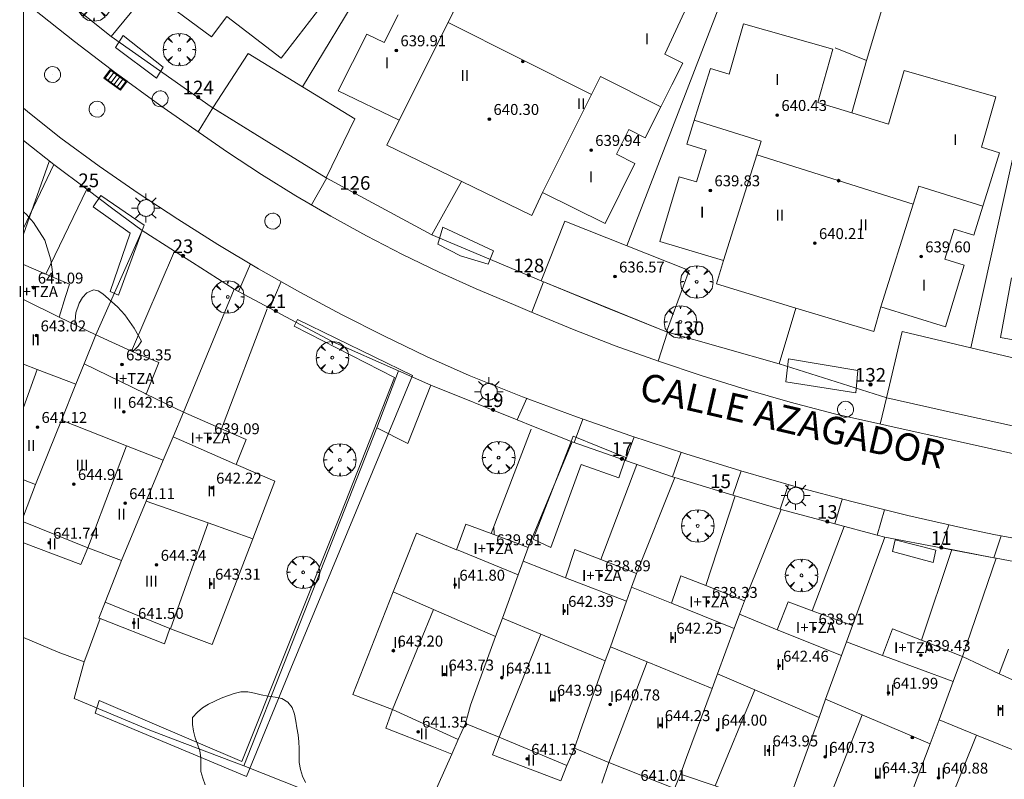
# Model space of a CAD drawing. Units: millimetres. Extents: x 419999 to 421003, y 4487497 to 4488002.
# Drawn here: x 420000 to 420072, y 4487683 to 4487738 of the extents above; entities that cross this region are included whole.
import ezdxf

# ---------------------------------------------------------------- set-up
doc = ezdxf.new("R2010")
doc.units = ezdxf.units.MM
doc.header["$MEASUREMENT"] = 0
doc.linetypes.add('VADO', pattern=[9.01, 2.71, -0.9, 0.9, -0.9, 0.9, -0.9, 0.9, -0.9])
doc.layers.get('0').update_dxf_attribs({"lineweight": 9})
for name, color, linetype, lineweight in [('1', 7, 'Continuous', 9), ('f012003p_num_plantas', 252, 'Continuous', 9), ('f022001p_portal', 7, 'Continuous', 9), ('f022001p_portal_texto', 7, 'Continuous', 9), ('f030042l_viaurbana_texto', 7, 'Continuous', 9), ('f050002l_curvanivel_mae', 213, 'Continuous', 9), ('f050009p_puntocotaconstruccionelevada', 211, 'Continuous', 9), ('f060140s_arboladourbano', 92, 'Continuous', 9), ('f061013p_arbol', 91, 'Continuous', 9), ('f070045l_muro_mur', 30, 'MURO2', 9), ('f070045l_muro_tap', 11, 'MURO2', 9), ('f070045l_puerta', 11, 'Continuous', 9), ('f070047l_seto', 91, 'Continuous', 9), ('f070056l_edificacion_els', 22, 'Continuous', 9), ('f070056l_edificacion_med', 221, 'Continuous', 9), ('f070056s_edificacion_edi', 240, 'Continuous', 9), ('f070057s_edificacionligera', 11, 'Continuous', 9), ('f070058l_elementoconstruido_bordillo', 30, 'Continuous', 9), ('f071045l_vado', 30, 'VADO', 9), ('f081051p_bolardo', 7, 'Continuous', 9), ('f081055p_farola', 7, 'Continuous', 9), ('f081058p_imbornal', 7, 'Continuous', 9), ('f081065p_registro_circular', 7, 'Continuous', 9), ('HOJAS', 7, 'Continuous', 9)]:
    doc.layers.add(name, color=color, linetype=linetype, lineweight=lineweight)
doc.styles.add('ROMANS', font='romans.shx')
doc.styles.get("Standard").update_dxf_attribs({"font": 'arial.ttf'})
doc.styles.add('Style-s7210005_h', font='txt')
doc.linetypes.add('MURO2', pattern='A,3.1e-05,[1,muro2.shx,S=1,R=0,X=0,Y=0],-3.058844', length=3.058875)

# ---------------------------------------------------------------- blocks, each defined once
blk = doc.blocks.new('TVK2807N_ACAD_1_FMEBLOCK1')
at = {"layer": 'HOJAS'}
blk.add_lwpolyline([(-500, 250), (500, 250), (500, -250), (-500, -250)], close=True, dxfattribs=at)
blk = doc.blocks.new('punto_cota_construccion_elevada')
at = {"layer": 'f050009p_puntocotaconstruccionelevada'}
h = blk.add_hatch(color=256, dxfattribs=at)
h.dxf.hatch_style = 1
edge = h.paths.add_edge_path()
edge.add_arc((0, 0), 0.1, 0, 360)
blk.add_circle((0, 0), 0.1, dxfattribs=at)
blk = doc.blocks.new('arbol')
at = {"color": 0, "linetype": 'Continuous', "lineweight": 0, "flags": 128}
for points in [[(0.96, 0.012), (1.2, 0.036), (1.128, 0.468), (0.888, 0.804), (0.528, 0.528), (0.816, 0.876), (0.48, 1.104), (0.048, 1.176), (0.012, 0.96), (-0.048, 1.176), (-0.48, 1.104), (-0.816, 0.876), (-0.504, 0.528), (-0.864, 0.804), (-1.104, 0.468), (-1.188, 0.036), (-0.936, 0.012)], [(-0.936, 0.012), (-1.188, -0.048), (-1.104, -0.48), (-0.864, -0.804), (-0.504, -0.504), (-0.816, -0.876), (-0.48, -1.116)], [(-0.48, -1.116), (-0.048, -1.188), (0.012, -0.936), (0.048, -1.188), (0.48, -1.116), (0.816, -0.876), (0.528, -0.504), (0.888, -0.804), (1.128, -0.48), (1.2, -0.048), (0.96, 0.012)]]:
    blk.add_lwpolyline(points, dxfattribs=at)
at = {"color": 0, "linetype": 'Continuous', "lineweight": 0, "extrusion": (0, 0, -1)}
for start, end in [(180.0229, 7.59464), (7.22334, 180.0229)]:
    blk.add_arc((0, 0), 0.104, start, end, dxfattribs=at)
blk = doc.blocks.new('farola')
at = {"layer": '1'}
for points in [[(-0.75, 0.75, 0), (-0.42, 0.42, 0)], [(0, 1.05, 0), (0, 0.6, 0)], [(0.75, 0.75, 0), (0.43, 0.43, 0)], [(-1.05, 0, 0), (-0.59, 0, 0)], [(0.01, 0.61, 0), (0.09, 0.6, 0), (0.16, 0.58, 0), (0.24, 0.57, 0), (0.3, 0.52, 0), (0.37, 0.49, 0), (0.43, 0.43, 0), (0.48, 0.39, 0), (0.52, 0.31, 0), (0.57, 0.25, 0), (0.6, 0.18, 0), (0.61, 0.1, 0), (0.61, 0.03, 0), (0.61, -0.03, 0), (0.61, -0.11, 0), (0.6, -0.18, 0), (0.57, -0.26, 0), (0.52, -0.32, 0), (0.48, -0.39, 0), (0.43, -0.44, 0), (0.37, -0.5, 0), (0.3, -0.53, 0), (0.24, -0.57, 0), (0.16, -0.59, 0), (0.09, -0.6, 0), (0, -0.62, 0), (-0.06, -0.6, 0), (-0.14, -0.59, 0), (-0.21, -0.57, 0), (-0.27, -0.53, 0), (-0.35, -0.5, 0), (-0.41, -0.44, 0), (-0.45, -0.39, 0), (-0.5, -0.32, 0), (-0.54, -0.26, 0), (-0.57, -0.18, 0), (-0.59, -0.11, 0), (-0.59, -0.03, 0), (-0.59, 0.03, 0), (-0.59, 0.1, 0), (-0.57, 0.18, 0), (-0.54, 0.25, 0), (-0.5, 0.31, 0), (-0.45, 0.39, 0), (-0.41, 0.43, 0), (-0.35, 0.49, 0), (-0.27, 0.52, 0), (-0.21, 0.57, 0), (-0.14, 0.58, 0), (-0.06, 0.6, 0), (0.01, 0.61, 0)], [(1.05, 0, 0), (0.61, 0, 0)], [(-0.75, -0.74, 0), (-0.42, -0.41, 0)], [(0, -1.05, 0), (0, -0.62, 0)], [(0.75, -0.75, 0), (0.43, -0.44, 0)]]:
    blk.add_polyline3d(points, dxfattribs=at)
blk = doc.blocks.new('B129')
at = {"layer": 'f081065p_registro_circular'}
for points in [[(0, 0.591, 0), (0.102, 0.575, 0), (0.22, 0.543, 0), (0.331, 0.48, 0), (0.496, 0.307, 0), (0.575, 0.094, 0), (0.567, -0.134, 0), (0.528, -0.236, 0), (0.472, -0.346, 0), (0.291, -0.496, 0), (0.189, -0.559, 0), (0.071, -0.583, 0), (-0.142, -0.567, 0), (-0.26, -0.52, 0), (-0.354, -0.465, 0), (-0.512, -0.283, 0), (-0.559, -0.181, 0), (-0.583, -0.063, 0), (-0.583, 0.047, 0), (-0.559, 0.165, 0), (-0.52, 0.268, 0), (-0.449, 0.362, 0), (-0.276, 0.52, 0), (-0.157, 0.567, 0), (0, 0.591, 0)], [(0, 0.008, 0), (0, 0, 0), (0, 0.008, 0)]]:
    blk.add_polyline3d(points, dxfattribs=at)
blk = doc.blocks.new('imbornal_izq')
at = {"layer": 'f081051p_bolardo'}
h = blk.add_hatch(color=256, dxfattribs=at)
h.dxf.hatch_style = 1
h.paths.add_polyline_path([(0, 0), (0, -0.821), (1.499, -0.821), (1.499, 0)])
h.paths.add_polyline_path([(1.434, -0.065), (1.434, -0.756), (0.065, -0.756), (0.065, -0.065)], flags=16)
for p, q in [((0, 0), (1.499, 0)), ((0, -0.821), (0, 0)), ((1.499, 0), (1.499, -0.821)), ((1.499, -0.821), (0, -0.821))]:
    blk.add_line(p, q, dxfattribs=at)
blk.add_lwpolyline([(0.065, -0.065), (1.434, -0.065), (1.434, -0.756), (0.065, -0.756)], close=True, dxfattribs=at)
for points in [[(0.339, -0.065), (0.339, -0.756)], [(0.612, -0.065), (0.612, -0.756)], [(0.886, -0.065), (0.886, -0.756)], [(1.16, -0.065), (1.16, -0.756)]]:
    blk.add_lwpolyline(points, dxfattribs=at)
for p in [(0.339, -0.065), (0.612, -0.065), (0.886, -0.065), (1.16, -0.065)]:
    blk.add_point(p, dxfattribs=at)
blk = doc.blocks.new('portal_catastro')
at = {"layer": 'f022001p_portal'}
h = blk.add_hatch(color=256, dxfattribs=at)
h.dxf.hatch_style = 1
edge = h.paths.add_edge_path()
edge.add_arc((0, 0), 0.125, 0, 360)
blk.add_circle((0, 0), 0.125, dxfattribs=at)

msp = doc.modelspace()

# ---------------------------------------------------------------- linework, layer by layer
at = {"layer": 'f050002l_curvanivel_mae'}
for points in [[(420002.144, 4487719.387, 635), (420002.137, 4487719.744, 635), (420002.016, 4487720.644, 635), (420001.561, 4487722.076, 635), (420000.743, 4487723.384, 635), (420000.223, 4487723.955, 635), (420000, 4487724.143, 635)], [(420007.972, 4487713.934, 635), (420008.391, 4487714.334, 635), (420008.614, 4487714.699, 635), (420008.099, 4487715.658, 635), (420007.405, 4487716.643, 635), (420006.881, 4487717.212, 635), (420005.801, 4487718.153, 635), (420005.45, 4487718.379, 635), (420005.12, 4487718.446, 635), (420004.643, 4487718.234, 635), (420004.327, 4487717.902, 635), (420004.075, 4487717.486, 635), (420003.822, 4487716.773, 635), (420003.751, 4487715.916, 635)]]:
    msp.add_polyline3d(points, dxfattribs=at)
at = {"layer": 'f060140s_arboladourbano'}
msp.add_polyline3d([(420020.611, 4487682.481, -1.17), (420020.385, 4487682.94, -1.17), (420020.229, 4487683.421, -1.17), (420020.146, 4487683.92, -1.17), (420020.135, 4487684.43, -1.17), (420020.133, 4487684.942, -1.17), (420020.121, 4487685.452, -1.17), (420020.07, 4487685.955, -1.17), (420019.976, 4487686.456, -1.17), (420019.896, 4487686.958, -1.17), (420019.788, 4487687.455, -1.17), (420019.631, 4487687.939, -1.17), (420019.313, 4487688.33, -1.17), (420018.884, 4487688.605, -1.17), (420018.387, 4487688.709, -1.17), (420017.878, 4487688.786, -1.17), (420017.375, 4487688.877, -1.17), (420016.878, 4487688.998, -1.17), (420016.385, 4487689.104, -1.17), (420015.875, 4487689.102, -1.17), (420015.383, 4487688.974, -1.17), (420014.909, 4487688.808, -1.17), (420014.435, 4487688.626, -1.17), (420013.978, 4487688.402, -1.17), (420013.524, 4487688.187, -1.17), (420013.081, 4487687.934, -1.17), (420012.708, 4487687.595, -1.17), (420012.36, 4487687.219, -1.17), (420012.358, 4487686.718, -1.17), (420012.419, 4487686.222, -1.17), (420012.555, 4487685.738, -1.17), (420012.713, 4487685.262, -1.17), (420012.882, 4487684.78, -1.17), (420012.959, 4487684.276, -1.17), (420012.96, 4487683.776, -1.17), (420012.96, 4487683.272, -1.17), (420013.115, 4487682.79, -1.17), (420013.272, 4487682.31, -1.17)], dxfattribs=at)
at = {"layer": 'f070045l_muro_mur'}
for p, q in [((420006.407, 4487736.959, 634.514), (420000, 4487742.157, 634.77)), ((420006.407, 4487736.959, 634.514), (420009.177, 4487740.329, 634.936)), ((420000, 4487729.363, 634.514), (420002.226, 4487727.609, 634.514)), ((420002.226, 4487727.609, 634.514), (420000, 4487722.973, 635.015)), ((420029.836, 4487722.479, 634.478), (420032.006, 4487726.369, 634.478)), ((420004.626, 4487725.809, 635.254), (420001.637, 4487719.599, 635.254)), ((420006.537, 4487724.386, 634.956), (420008.666, 4487722.799, 634.624)), ((420011.026, 4487721.289, 634.624), (420007.887, 4487713.969, 635.113)), ((420012.344, 4487720.448, 634.624), (420015.396, 4487718.499, 634.624)), ((420015.396, 4487718.499, 634.624), (420011.696, 4487709.519, 635.113)), ((420015.396, 4487718.499, 634.624), (420015.706, 4487718.333, 634.631)), ((420017.806, 4487717.079, 634.428), (420014.456, 4487708.309, 635.113)), ((420055.186, 4487713.058, 634.369), (420056.416, 4487717.118, 634.615)), ((420019.171, 4487716.482, 634.713), (420022.546, 4487714.679, 634.792)), ((420022.546, 4487714.679, 634.792), (420027.386, 4487712.549, 634.531)), ((420034.156, 4487700.649, 634.859), (420037.086, 4487708.289, 634.127)), ((420042.166, 4487698.749, 635.011), (420044.808, 4487705.706, 635.011)), ((420044.776, 4487697.739, 635.011), (420047.566, 4487704.748, 634.616)), ((420049.846, 4487696.849, 634.879), (420051.99, 4487703.416, 634.616)), ((420052.666, 4487695.749, 634.879), (420055.336, 4487702.408, 634.616)), ((420057.596, 4487695.019, 634.745), (420059.948, 4487701.176, 634.226)), ((420060.536, 4487693.949, 634.745), (420062.896, 4487700.388, 634.226)), ((420065.596, 4487692.859, 634.745), (420067.795, 4487699.48, 634.118)), ((420068.586, 4487691.669, 634.866), (420071.046, 4487698.848, 634.118)), ((420071.046, 4487698.848, 634.118), (420074.893, 4487698.126, 634.204)), ((420031.287, 4487684.549, 634.751), (420028.673, 4487678.69, 634.785))]:
    msp.add_line(p, q, dxfattribs=at)
for points in [[(420020.377, 4487733.279, 634.849), (420034.177, 4487756.099, 635.152), (420034.807, 4487757.139, 636.534)], [(420044.06, 4487721.677, 635.746), (420053.416, 4487745.929, 634.683), (420053.986, 4487747.409, 636.116)], [(420060.486, 4487731.379, 634.667), (420061.576, 4487735.218, 634.667), (420064.066, 4487743.589, 635.781), (420064.326, 4487744.448, 635.781), (420074.506, 4487741.538, 636.367), (420075.336, 4487741.978, 636.367)], [(420029.836, 4487722.479, 634.478), (420022.116, 4487726.649, 634.428), (420017.916, 4487729.219, 634.849), (420013.706, 4487731.819, 634.706), (420006.407, 4487736.959, 634.514)], [(420008.666, 4487722.799, 634.624), (420008.666, 4487722.799, 634.624), (420005.296, 4487715.169, 635.198)], [(420055.186, 4487713.058, 634.369), (420046.956, 4487715.379, 634.127), (420042.356, 4487717.248, 634.601), (420037.816, 4487719.109, 634.601), (420029.836, 4487722.479, 634.478)], [(420027.386, 4487712.549, 634.531), (420025.816, 4487708.379, 634.792), (420016.096, 4487683.699, 634.785)], [(420036.054, 4487708.96, 634.368), (420029.746, 4487711.489, 634.531), (420027.386, 4487712.549, 634.531)], [(420055.186, 4487713.058, 634.369), (420063.056, 4487710.568, 634.845), (420068.136, 4487709.428, 634.818), (420072.896, 4487708.368, 634.818), (420081.206, 4487707.028, 634.69)], [(420036.856, 4487699.629, 634.859), (420040.076, 4487707.349, 634.127), (420040.076, 4487707.349, 634.127)], [(420040.076, 4487707.349, 634.127), (420043.973, 4487705.996, 634.381), (420043.973, 4487705.996, 634.381), (420047.406, 4487704.804, 634.606), (420047.406, 4487704.804, 634.606), (420047.566, 4487704.748, 634.616)], [(420047.566, 4487704.748, 634.616), (420051.819, 4487703.467, 634.616), (420055.254, 4487702.433, 634.616), (420055.336, 4487702.408, 634.616)], [(420055.336, 4487702.408, 634.616), (420059.257, 4487701.361, 634.414), (420059.257, 4487701.361, 634.414), (420062.35, 4487700.534, 634.254), (420062.35, 4487700.534, 634.254), (420062.896, 4487700.388, 634.226)], [(420062.896, 4487700.388, 634.226), (420067.025, 4487699.608, 634.171), (420070.873, 4487698.881, 634.12), (420070.873, 4487698.881, 634.12), (420071.046, 4487698.848, 634.118)], [(420005.606, 4487694.439, 634.732), (420004.636, 4487691.799, 634.732), (420004.446, 4487691.279, 634.732)], [(420000, 4487693.052, 634.732), (420002.546, 4487691.999, 634.732), (420004.446, 4487691.279, 634.732)], [(420004.446, 4487691.279, 634.732), (420003.706, 4487688.599, 634.732), (420009.236, 4487686.289, 634.785), (420011.076, 4487685.589, 634.785), (420016.096, 4487683.699, 634.785)], [(420115.416, 4487660.626, 634.597), (420093.925, 4487669.039, 634.497), (420092.483, 4487665.47, 634.74), (420085.437, 4487668.276, 634.842), (420084.766, 4487666.591, 634.74), (420077.434, 4487669.511, 634.74), (420076.787, 4487667.887, 634.685), (420069.368, 4487670.841, 634.685), (420068.732, 4487669.245, 634.672), (420061.066, 4487672.298, 634.672), (420060.509, 4487670.899, 634.612), (420052.855, 4487673.948, 634.677), (420052.269, 4487672.477, 634.581), (420044.921, 4487675.403, 634.677), (420044.322, 4487673.898, 634.663), (420036.942, 4487676.837, 634.797), (420036.447, 4487675.594, 634.785), (420028.673, 4487678.69, 634.785), (420016.096, 4487683.699, 634.785)]]:
    msp.add_polyline3d(points, dxfattribs=at)
at = {"layer": 'f070045l_muro_tap'}
msp.add_polyline3d([(420069.186, 4487714.218, 634.818), (420073.036, 4487731.638, 634.905), (420074.916, 4487740.108, 636.367), (420075.336, 4487741.978, 636.367), (420084.046, 4487752.778, 636.44), (420085.756, 4487754.558, 636.44), (420086.656, 4487754.118, 636.44)], dxfattribs=at)
at = {"layer": 'f070045l_puerta'}
for p, q in [((420043.973, 4487705.996, 634.71), (420047.406, 4487704.804, 634.632)), ((420051.82, 4487703.467, 634.639), (420055.254, 4487702.433, 634.64)), ((420059.257, 4487701.361, 634.414), (420062.35, 4487700.534, 634.293)), ((420067.029, 4487699.63), (420070.873, 4487698.881, 634.182))]:
    msp.add_line(p, q, dxfattribs=at)
for points in [[(420002.227, 4487727.609, 634.514), (420004.626, 4487725.809, 635.254), (420006.537, 4487724.386, 634.956)], [(420008.666, 4487722.799, 634.624), (420011.026, 4487721.289, 634.624), (420012.344, 4487720.448, 634.624)], [(420015.706, 4487718.333, 634.67), (420018.004, 4487717.106, 634.616), (420019.171, 4487716.482, 634.713)], [(420036.054, 4487708.96, 634.451), (420037.241, 4487708.485, 634.238), (420040.076, 4487707.349, 634.127)]]:
    msp.add_polyline3d(points, dxfattribs=at)
at = {"layer": 'f070047l_seto'}
msp.add_line((420000, 4487722.514, 635.209), (420001.872, 4487727.836, 634.514), dxfattribs=at)
for points in [[(420009.716, 4487733.907, 634.706), (420006.72, 4487736.17, 634.514), (420007.294, 4487737.029, 634.936), (420010.217, 4487734.72, 634.706), (420009.716, 4487733.907, 634.706)], [(420007.805, 4487722.601, 634.624), (420005.095, 4487724.519, 635.254), (420005.651, 4487725.345, 635.254), (420008.827, 4487723.187, 634.624), (420008.682, 4487722.793, 634.673), (420006.938, 4487718.076, 635.254), (420006.345, 4487718.338, 635.254), (420007.805, 4487722.601, 634.624)], [(420033.939, 4487720.328, 634.478), (420031.932, 4487720.937, 634.478), (420030.256, 4487721.8, 634.478), (420030.64, 4487723.028, 634.478), (420034.331, 4487721.301, 634.478), (420033.939, 4487720.328, 634.478)], [(420023.179, 4487702.09, 634.934), (420027.107, 4487712.05, 634.531), (420019.784, 4487715.806, 634.792), (420020.015, 4487716.296, 634.792), (420028.427, 4487712.199, 634.531), (420019.523, 4487690.792, 634.953), (420016.299, 4487682.903, 634.785), (420005.253, 4487687.528, 634.732), (420005.543, 4487688.459, 634.732), (420015.956, 4487683.994, 634.785), (420019.097, 4487691.872, 634.953), (420023.179, 4487702.09, 634.934)], [(420060.789, 4487710.942, 634.845), (420055.689, 4487711.739, 634.369), (420055.868, 4487713.419, 634.369), (420060.945, 4487712.566, 634.845), (420060.789, 4487710.942, 634.845)], [(420037.239, 4487700.246, 635.011), (420039.996, 4487707.379, 634.174), (420040.151, 4487707.778, 634.127), (420043.991, 4487706.198, 635.011), (420043.926, 4487706.012, 635.011), (420043.476, 4487704.718, 635.011), (420040.733, 4487705.694, 635.011), (420038.508, 4487699.639, 635.011), (420037.239, 4487700.246, 635.011)], [(420063.654, 4487700.206, 634.226), (420066.635, 4487699.432, 634.226), (420066.433, 4487698.549, 634.226), (420063.46, 4487699.337, 634.226), (420063.654, 4487700.206, 634.226)]]:
    msp.add_polyline3d(points, dxfattribs=at)
at = {"layer": 'f070056l_edificacion_els'}
msp.add_line((420061.577, 4487735.218, 637.17), (420059.277, 4487736.128, 637.18), dxfattribs=at)
for points in [[(420046.957, 4487715.378, 636.61), (420048.627, 4487719.868, 636.77), (420039.537, 4487723.468, 637.01), (420037.817, 4487719.108, 636.91)], [(420025.817, 4487708.379, 636.39), (420028.067, 4487707.238, 636.2), (420029.747, 4487711.488, 636.39)]]:
    msp.add_polyline3d(points, dxfattribs=at)
at = {"layer": 'f070056l_edificacion_med'}
for p, q in [((420031.008, 4487737.986, 640.495), (420027.437, 4487730.859, 640.495)), ((420041.488, 4487732.736, 640.495), (420037.897, 4487725.569, 640.495)), ((420053.554, 4487728.317, 640.495), (420051.127, 4487720.599, 640.495)), ((420064.971, 4487724.726, 640.495), (420062.607, 4487717.208, 640.495)), ((420000, 4487717.744, 635.23), (420002.607, 4487716.469, 635.198)), ((420001.007, 4487712.639, 635.198), (420000, 4487713.029, 635.176)), ((420001.007, 4487712.639, 635.198), (420000, 4487709.871, 635.134)), ((420003.837, 4487711.559, 635.198), (420001.007, 4487712.639, 635.198)), ((420007.527, 4487707.059, 635.113), (420002.777, 4487708.939, 635.198)), ((420010.207, 4487706.019, 634.983), (420007.527, 4487707.059, 635.113)), ((420013.487, 4487701.429, 634.983), (420008.977, 4487703.029, 634.983)), ((420013.487, 4487701.429, 634.983), (420010.747, 4487693.699, 635.029)), ((420016.747, 4487700.279, 634.983), (420013.487, 4487701.429, 634.983)), ((420039.577, 4487697.429, 635.011), (420044.047, 4487695.709, 634.869)), ((420029.947, 4487695.099, 635.035), (420027.007, 4487696.389, 635.035)), ((420010.697, 4487693.729, 635.029), (420005.977, 4487695.649, 634.732)), ((420047.327, 4487695.558, 634.879), (420051.917, 4487693.728, 634.879)), ((420034.487, 4487693.139, 635.035), (420029.947, 4487695.099, 635.035)), ((420037.777, 4487693.299, 634.869), (420034.977, 4487694.469, 635.035)), ((420042.497, 4487691.359, 634.869), (420037.777, 4487693.299, 634.869)), ((420055.057, 4487693.628, 634.879), (420059.737, 4487691.748, 634.745)), ((420042.867, 4487692.389, 634.869), (420045.547, 4487691.278, 634.869)), ((420045.547, 4487691.278, 634.869), (420050.287, 4487689.348, 634.879)), ((420050.687, 4487690.418, 634.879), (420053.407, 4487689.238, 634.879)), ((420053.407, 4487689.238, 634.879), (420058.107, 4487687.228, 634.745)), ((420061.257, 4487687.408, 634.745), (420058.587, 4487688.568, 634.745)), ((420066.207, 4487685.288, 634.724), (420061.257, 4487687.408, 634.745)), ((420069.606, 4487685.918, 634.757), (420066.867, 4487687.048, 634.745)), ((420074.226, 4487684.048, 634.757), (420069.606, 4487685.918, 634.757))]:
    msp.add_line(p, q, dxfattribs=at)
for points in [[(420046.549, 4487731.828, 640.495), (420042.139, 4487734.037, 640.495), (420041.488, 4487732.736, 640.495), (420031.008, 4487737.986, 640.495), (420031.388, 4487738.746, 640.495), (420026.815, 4487741.037, 640.495)], [(420070.057, 4487724.557, 640.495), (420065.381, 4487726.028, 640.495), (420064.971, 4487724.726, 640.495), (420053.554, 4487728.317, 640.495), (420053.867, 4487729.312, 640.495), (420048.989, 4487730.846, 640.495)], [(420005.297, 4487715.169, 635.198), (420004.447, 4487713.059, 635.198), (420003.837, 4487711.559, 635.198), (420002.777, 4487708.939, 635.198), (420000.877, 4487704.229, 635.027)], [(420004.447, 4487713.059, 635.198), (420008.887, 4487710.889, 635.113), (420008.977, 4487710.839, 635.113)], [(420011.697, 4487709.519, 635.113), (420010.927, 4487707.719, 635.113), (420010.207, 4487706.019, 634.983), (420008.977, 4487703.029, 634.983), (420007.177, 4487698.679, 634.983)], [(420010.927, 4487707.719, 635.113), (420015.417, 4487705.759, 634.983), (420015.527, 4487705.699, 634.983)], [(420007.527, 4487707.059, 635.113), (420005.267, 4487701.079, 635.027), (420004.717, 4487699.599, 635.027), (420000, 4487701.515, 635.027)], [(420031.627, 4487699.469, 634.859), (420031.747, 4487699.429, 634.859), (420036.137, 4487697.649, 634.859)], [(420036.497, 4487698.639, 634.859), (420036.137, 4487697.649, 634.859), (420034.977, 4487694.469, 635.035), (420034.487, 4487693.139, 635.035), (420032.657, 4487688.109, 635.035), (420032.277, 4487686.769, 634.751)], [(420044.417, 4487696.729, 634.869), (420044.047, 4487695.709, 634.869), (420042.867, 4487692.389, 634.869), (420042.497, 4487691.359, 634.869), (420040.657, 4487686.189, 634.797), (420040.237, 4487684.989, 634.797)], [(420029.947, 4487695.099, 635.035), (420026.967, 4487687.809, 634.953), (420031.747, 4487685.599, 634.751)], [(420052.297, 4487694.758, 634.879), (420051.917, 4487693.728, 634.879), (420050.687, 4487690.418, 634.879), (420050.287, 4487689.348, 634.879), (420048.417, 4487684.288, 634.677), (420047.977, 4487683.088, 634.677)], [(420037.777, 4487693.299, 634.869), (420034.737, 4487685.789, 634.751), (420039.697, 4487683.709, 634.797)], [(420060.097, 4487692.748, 634.745), (420059.737, 4487691.748, 634.745), (420058.587, 4487688.568, 634.745), (420058.107, 4487687.228, 634.745), (420056.357, 4487682.388, 634.677), (420055.877, 4487681.038, 634.677)], [(420062.727, 4487691.758, 634.745), (420062.887, 4487691.708, 634.745), (420067.907, 4487689.848, 634.866)], [(420068.587, 4487691.668, 634.866), (420067.907, 4487689.848, 634.866), (420066.867, 4487687.048, 634.745), (420066.207, 4487685.288, 634.724), (420064.596, 4487680.978, 634.724), (420064.106, 4487679.658, 634.724)], [(420045.547, 4487691.278, 634.869), (420042.747, 4487683.938, 634.797), (420047.557, 4487682.028, 634.677)], [(420071.257, 4487690.418, 634.866), (420071.367, 4487690.368, 634.866), (420075.686, 4487688.378, 634.866)], [(420053.407, 4487689.238, 634.879), (420050.517, 4487682.228, 634.677), (420055.547, 4487680.368, 634.677)], [(420061.257, 4487687.408, 634.745), (420058.376, 4487680.108, 634.724), (420063.506, 4487678.298, 634.724)], [(420069.606, 4487685.918, 634.757), (420066.656, 4487678.588, 634.724), (420071.706, 4487676.758, 634.685)]]:
    msp.add_polyline3d(points, dxfattribs=at)
at = {"layer": 'f070056s_edificacion_edi'}
for points in [[(420021.718, 4487739.139, 635.05), (420018.828, 4487735.369, 634.849), (420014.858, 4487738.419, 634.936), (420013.748, 4487736.949, 634.706), (420009.178, 4487740.329, 634.936)], [(420048.587, 4487739.449, 634.683), (420046.837, 4487735.679, 634.711), (420048.147, 4487735.019, 634.792), (420047.352, 4487733.43, 634.768), (420046.549, 4487731.828, 634.745), (420045.417, 4487729.569, 634.711), (420044.207, 4487730.159, 634.711), (420043.317, 4487728.359, 634.711), (420044.657, 4487727.689, 634.711), (420042.497, 4487723.299, 634.601), (420037.897, 4487725.569, 634.601), (420037.137, 4487723.879, 634.601), (420032.007, 4487726.369, 634.478), (420026.547, 4487729.029, 634.849), (420027.437, 4487730.859, 634.792), (420022.987, 4487732.999, 634.849), (420025.088, 4487737.129, 635.05), (420026.357, 4487736.519, 634.849), (420027.358, 4487738.549, 635.011)], [(420076.297, 4487714.078, 634.818), (420071.357, 4487714.978, 634.818), (420072.167, 4487719.328, 634.92)], [(420042.237, 4487682.428, 634.797), (420042.747, 4487683.938, 634.797), (420040.237, 4487684.989, 634.797), (420039.697, 4487683.709, 634.797), (420039.237, 4487682.599, 634.797), (420034.247, 4487684.489, 634.751), (420034.737, 4487685.789, 634.751), (420032.277, 4487686.769, 634.751), (420031.747, 4487685.599, 634.751), (420031.287, 4487684.549, 634.751), (420029.937, 4487685.079, 634.751), (420026.467, 4487686.449, 634.853), (420026.967, 4487687.809, 634.953), (420024.047, 4487688.889, 634.953), (420024.587, 4487690.259, 634.953), (420027.007, 4487696.389, 635.035), (420028.697, 4487700.679, 634.859), (420031.627, 4487699.469, 634.859), (420032.307, 4487701.349, 634.859), (420034.157, 4487700.649, 634.859), (420036.857, 4487699.629, 634.859), (420036.497, 4487698.639, 634.859), (420039.457, 4487697.479, 635.011), (420039.577, 4487697.429, 635.011), (420040.277, 4487699.479, 635.011), (420042.167, 4487698.749, 635.011), (420044.777, 4487697.739, 635.011), (420044.417, 4487696.729, 634.869), (420047.207, 4487695.608, 634.879), (420047.327, 4487695.558, 634.879), (420048.007, 4487697.578, 634.616), (420049.847, 4487696.848, 634.879), (420052.667, 4487695.748, 634.879), (420052.297, 4487694.758, 634.879), (420055.057, 4487693.628, 634.879), (420055.847, 4487695.668, 634.879), (420057.597, 4487695.018, 634.745), (420060.537, 4487693.948, 634.745), (420060.097, 4487692.748, 634.745), (420062.727, 4487691.758, 634.745), (420063.477, 4487693.688, 634.745), (420065.597, 4487692.858, 634.745), (420068.587, 4487691.668, 634.866), (420071.257, 4487690.418, 634.866), (420071.937, 4487692.198, 634.866)], [(420050.517, 4487682.228, 634.677), (420047.977, 4487683.088, 634.677), (420047.557, 4487682.028, 634.677)]]:
    msp.add_polyline3d(points, dxfattribs=at)
for points in [[(420062.097, 4487715.408, 634.845), (420056.417, 4487717.118, 634.615), (420050.607, 4487718.889, 634.615), (420051.127, 4487720.599, 634.615), (420046.467, 4487721.989, 634.601), (420047.897, 4487726.719, 634.615), (420049.147, 4487726.349, 634.615), (420049.857, 4487728.659, 634.792), (420048.437, 4487729.089, 634.792), (420048.94, 4487730.69, 634.792), (420050.177, 4487734.629, 634.792), (420051.547, 4487734.219, 634.792), (420052.587, 4487737.889, 634.683), (420059.117, 4487736.029, 634.667), (420058.017, 4487732.149, 634.667), (420060.487, 4487731.379, 634.667), (420063.187, 4487730.558, 634.667), (420064.317, 4487734.488, 634.667), (420071.007, 4487732.548, 634.905), (420069.957, 4487728.888, 634.905), (420071.287, 4487728.468, 634.905), (420070.499, 4487725.964, 634.911), (420070.057, 4487724.557, 634.915), (420069.397, 4487722.458, 634.92), (420067.967, 4487722.898, 634.92), (420067.287, 4487720.688, 634.92), (420068.707, 4487720.248, 634.92), (420067.327, 4487715.758, 634.818), (420062.607, 4487717.208, 634.652)], [(420000, 4487720.303, 635.254), (420001.637, 4487719.599, 635.254), (420003.357, 4487718.879, 635.254), (420003.077, 4487717.959, 635.254), (420002.607, 4487716.469, 635.198), (420005.297, 4487715.169, 635.198), (420007.887, 4487713.969, 635.113), (420009.897, 4487713.149, 635.113), (420008.977, 4487710.839, 635.113), (420011.697, 4487709.519, 635.113), (420014.457, 4487708.309, 635.113), (420016.267, 4487707.529, 635.113), (420015.527, 4487705.699, 634.983), (420018.357, 4487704.479, 634.934), (420016.747, 4487700.279, 634.983), (420013.777, 4487692.539, 635.029), (420010.747, 4487693.699, 635.029), (420010.697, 4487693.729, 635.029), (420010.317, 4487692.599, 635.029), (420005.607, 4487694.439, 634.732), (420005.517, 4487694.479, 634.732), (420005.977, 4487695.649, 634.732), (420007.177, 4487698.679, 634.983), (420004.717, 4487699.599, 635.027), (420004.187, 4487698.389, 635.027), (420000, 4487699.967, 635.027), (420000, 4487701.919, 635.027), (420000.877, 4487704.229, 635.027), (420000, 4487704.567, 635.027)]]:
    msp.add_polyline3d(points, close=True, dxfattribs=at)
at = {"layer": 'f070057s_edificacionligera'}
for points in [[(420013.834, 4487731.74, 634.708), (420016.41, 4487735.72, 634.708), (420020.377, 4487733.279, 634.849), (420024.209, 4487730.951, 634.849), (420022.116, 4487726.649, 634.428), (420017.916, 4487729.219, 634.849), (420013.834, 4487731.74, 634.71)], [(420046.957, 4487715.378, 636.61), (420048.627, 4487719.868, 636.77), (420039.537, 4487723.468, 637.01), (420037.817, 4487719.108, 636.91)], [(420063.021, 4487710.579, 634.844), (420064.171, 4487715.423, 634.844), (420069.186, 4487714.218, 634.818), (420074.011, 4487713.068, 634.818), (420072.896, 4487708.368, 634.818), (420068.136, 4487709.428, 634.818), (420063.056, 4487710.568, 634.845)]]:
    msp.add_polyline3d(points, close=True, dxfattribs=at)
at = {"layer": 'f070058l_elementoconstruido_bordillo'}
for points in [[(420000.685, 4487739.019, 634.5), (420003.729, 4487736.601, 634.39), (420006.822, 4487734.247, 634.41), (420009.963, 4487731.956, 634.38), (420013.149, 4487729.729, 634.3), (420014.905, 4487728.515, 634.31), (420017.381, 4487726.886, 634.29), (420019.899, 4487725.323, 634.3), (420022.458, 4487723.827, 634.31), (420025.056, 4487722.399, 634.28), (420027.69, 4487721.041, 634.17), (420030.36, 4487719.753, 634.18), (420033.063, 4487718.536, 634.13), (420035.797, 4487717.391, 634.18), (420036.992, 4487716.874, 634.06), (420040.094, 4487715.59, 634.07), (420043.224, 4487714.377, 634), (420046.382, 4487713.235, 634.01), (420049.564, 4487712.165, 634), (420052.77, 4487711.167, 634.07), (420055.997, 4487710.242, 634.2), (420059.244, 4487709.391, 635.14), (420074.527, 4487705.983, 634.25)], [(420086.063, 4487697.781, 634.21), (420070.879, 4487700.58, 634.06), (420068.683, 4487701.045, 634.09), (420064.58, 4487701.977, 634.03), (420060.495, 4487702.986, 634.15), (420056.431, 4487704.073, 634.07), (420052.387, 4487705.236, 634.03), (420048.367, 4487706.477, 634.06), (420044.371, 4487707.793, 634.1), (420040.4, 4487709.186, 634.15), (420036.457, 4487710.653, 634.14), (420032.542, 4487712.196, 634.18), (420029.444, 4487713.592, 634.22), (420026.321, 4487715.087, 634.17), (420023.234, 4487716.652, 634.21), (420020.183, 4487718.288, 634.24), (420017.17, 4487719.994, 634.19), (420014.198, 4487721.769, 634.27), (420011.267, 4487723.611, 634.51), (420008.38, 4487725.52, 634.28), (420005.537, 4487727.496, 634.27), (420002.74, 4487729.535, 634.35), (420000.447, 4487731.355, 634.41), (420000, 4487731.719, 634.405)]]:
    msp.add_polyline3d(points, dxfattribs=at)
at = {"layer": 'f071045l_vado'}
for p, q in [((420012.762, 4487729.999, 634.706), (420013.834, 4487731.74, 634.708)), ((420021.028, 4487724.663, 634.428), (420022.15, 4487726.631, 634.539)), ((420016.582, 4487720.346, 634.624), (420015.706, 4487718.333, 634.67)), ((420018.819, 4487719.061, 634.428), (420018.004, 4487717.106, 634.616)), ((420037.131, 4487716.816, 634.127), (420037.975, 4487719.043, 635.104)), ((420037.975, 4487719.043, 635.104), (420037.975, 4487719.044, 635.607)), ((420046.346, 4487713.248, 634.127), (420047.047, 4487715.353, 634.239)), ((420036.771, 4487710.536, 634.531), (420036.054, 4487708.96, 634.451)), ((420062.565, 4487708.65, 634.845), (420063.021, 4487710.579, 634.844)), ((420040.866, 4487709.022, 634.127), (420040.36, 4487707.692, 634.196)), ((420040.36, 4487707.692, 634.196), (420040.212, 4487707.301, 634.195)), ((420044.606, 4487707.716, 634.127), (420043.973, 4487705.996, 634.71)), ((420048.028, 4487706.589, 634.616), (420047.406, 4487704.804, 634.632)), ((420052.418, 4487705.227, 634.616), (420051.82, 4487703.467, 634.639)), ((420055.874, 4487704.233, 634.616), (420055.254, 4487702.433, 634.64)), ((420059.799, 4487703.172, 634.226), (420059.257, 4487701.361, 634.378)), ((420062.89, 4487702.394, 634.226), (420062.35, 4487700.534, 634.293)), ((420067.57, 4487701.298, 634.118), (420066.986, 4487699.615, 634.205)), ((420071.401, 4487700.484, 634.118), (420070.873, 4487698.881, 634.182))]:
    msp.add_line(p, q, dxfattribs=at)
msp.add_polyline3d([(420034.353, 4487701.162, 634.834), (420034.39, 4487700.605, 634.859), (420034.381, 4487700.564, 634.859)], dxfattribs=at)

# ---------------------------------------------------------------- block references
at = {"layer": 'f022001p_portal'}
for p in [(420012.769, 4487732.533), (420004.774, 4487725.755), (420024.205, 4487725.566), (420011.655, 4487720.938), (420036.903, 4487719.532), (420018.438, 4487716.919), (420048.58, 4487714.949), (420061.864, 4487711.545), (420034.302, 4487709.698), (420043.714, 4487706.118), (420050.911, 4487703.771), (420058.702, 4487701.534), (420067.029, 4487699.63)]:
    msp.add_blockref('portal_catastro', p, dxfattribs=at)
at = {"layer": 'f050009p_puntocotaconstruccionelevada'}
for p in [(420027.237, 4487735.949, 639.91), (420036.467, 4487735.132, 641.96), (420055.054, 4487731.223, 640.43), (420034.029, 4487730.932, 640.3), (420041.46, 4487728.668, 639.94), (420059.536, 4487726.432, 641.96), (420050.167, 4487725.722, 639.83), (420057.798, 4487721.863, 640.21), (420065.558, 4487720.893, 639.6), (420043.202, 4487719.423, 636.57), (420000.749, 4487718.614, 641.09), (420000.956, 4487715.119, 643.02), (420007.2, 4487713.004, 639.35), (420007.338, 4487709.539, 642.16), (420001.025, 4487708.434, 641.12), (420013.63, 4487707.609, 639.09), (420003.683, 4487704.269, 644.91), (420013.775, 4487703.999, 642.22), (420007.427, 4487702.869, 641.11), (420001.875, 4487699.979, 641.74), (420034.224, 4487699.499, 639.81), (420009.726, 4487698.364, 644.34), (420042.179, 4487697.594, 638.89), (420013.697, 4487696.984, 643.31), (420031.539, 4487696.909, 641.8), (420049.995, 4487695.653, 638.33), (420039.482, 4487694.999, 642.39), (420008.07, 4487694.124, 641.5), (420057.768, 4487693.708, 638.91), (420047.379, 4487693.038, 642.25), (420027.017, 4487692.099, 643.2), (420065.533, 4487691.768, 639.43), (420055.182, 4487690.993, 642.46), (420030.738, 4487690.349, 643.73), (420034.943, 4487690.129, 643.11), (420063.174, 4487689.018, 641.99), (420038.658, 4487688.504, 643.99), (420042.859, 4487688.163, 640.78), (420071.339, 4487687.858, 641.98), (420046.537, 4487686.653, 644.23), (420028.821, 4487686.179, 641.35), (420050.687, 4487686.323, 644), (420064.918, 4487685.753, 643.65), (420054.404, 4487684.803, 643.95), (420058.553, 4487684.338, 640.73), (420036.783, 4487684.194, 641.13), (420062.378, 4487682.853, 644.31), (420066.821, 4487682.818, 640.88)]:
    msp.add_blockref('punto_cota_construccion_elevada', p, dxfattribs=at)
at = {"layer": 'f061013p_arbol'}
for p in [(420005.154, 4487739.266, 634.781), (420011.397, 4487736.004, -8.64), (420049.167, 4487719.045, 634.615), (420014.924, 4487717.941, 634.624), (420047.978, 4487716.117, 634.369), (420022.559, 4487713.5, -8.64), (420034.703, 4487706.204, 634.859), (420023.112, 4487706.029, -8.64), (420049.241, 4487701.212, 634.616), (420020.437, 4487697.821, -8.64), (420056.827, 4487697.597, 634.616)]:
    msp.add_blockref('arbol', p, dxfattribs=at)
at = {"layer": 'f081055p_farola'}
for p in [(420008.945, 4487724.434, 634.624), (420033.989, 4487711.017, 634.531), (420056.395, 4487703.427, 634.616)]:
    msp.add_blockref('farola', p, dxfattribs=at)
at = {"layer": 'f081058p_imbornal', "rotation": 323.8850616310762}
msp.add_blockref('imbornal_izq', (420006.365, 4487734.58, 634.409), dxfattribs=at)
at = {"layer": 'f081065p_registro_circular'}
for p in [(420002.135, 4487734.182, 634.514), (420009.988, 4487732.407, 634.706), (420005.383, 4487731.651, 634.514), (420018.209, 4487723.476, 634.428), (420060.046, 4487709.728, 634.845)]:
    msp.add_blockref('B129', p, dxfattribs=at)
at = {"layer": 'HOJAS'}
msp.add_blockref('TVK2807N_ACAD_1_FMEBLOCK1', (420500, 4487750), dxfattribs=at)

# ---------------------------------------------------------------- texts
at = {"layer": 'f012003p_num_plantas', "char_height": 0.8, "attachment_point": 5}
for s, insert, width in [('{\\fArial|b0|i0;I}', (420045.538, 4487736.793), 0.8), ('{\\fArial|b0|i0;I}', (420026.561, 4487735.043), 0.8), ('{\\fArial|b0|i0;II}', (420032.234, 4487734.107), 1.6), ('{\\fArial|b0|i0;I}', (420055.053, 4487733.812), 0.8), ('{\\fArial|b0|i0;II}', (420040.731, 4487732.057), 1.6), ('{\\fArial|b0|i0;I}', (420068.052, 4487729.427), 0.8), ('{\\fArial|b0|i0;I}', (420041.448, 4487726.713), 0.8), ('{\\fArial|b0|i0;I}', (420049.569, 4487724.122), 0.8), ('{\\fArial|b0|i0;II}', (420055.232, 4487723.902), 1.6), ('{\\fArial|b0|i0;II}', (420061.346, 4487723.212), 1.6), ('{\\fArial|b0|i0;I}', (420065.763, 4487718.797), 0.8), ('{\\fArial|b0|i0;I+TZA}', (420001.071, 4487718.328), 4), ('{\\fArial|b0|i0;II}', (420000.894, 4487714.812), 1.6), ('{\\fArial|b0|i0;I+TZA}', (420008.114, 4487711.982), 4), ('{\\fArial|b0|i0;II}', (420006.873, 4487710.188), 1.6), ('{\\fArial|b0|i0;II}', (420000.571, 4487707.088), 1.6), ('{\\fArial|b0|i0;I+TZA}', (420013.661, 4487707.633), 4), ('{\\fArial|b0|i0;III}', (420004.286, 4487705.652), 2.4), ('{\\fArial|b0|i0;II}', (420013.743, 4487703.762), 1.6), ('{\\fArial|b0|i0;II}', (420007.17, 4487702.062), 1.6), ('{\\fArial|b0|i0;II}', (420002.132, 4487699.912), 1.6), ('{\\fArial|b0|i0;I+TZA}', (420034.307, 4487699.557), 4), ('{\\fArial|b0|i0;III}', (420009.342, 4487697.172), 2.4), ('{\\fArial|b0|i0;II}', (420013.764, 4487696.997), 1.6), ('{\\fArial|b0|i0;II}', (420031.647, 4487697.027), 1.6), ('{\\fArial|b0|i0;I+TZA}', (420042.241, 4487697.592), 4), ('{\\fArial|b0|i0;I+TZA}', (420050.061, 4487695.662), 4), ('{\\fArial|b0|i0;II}', (420039.58, 4487695.097), 1.6), ('{\\fArial|b0|i0;II}', (420008.236, 4487694.092), 1.6), ('{\\fArial|b0|i0;I+TZA}', (420057.864, 4487693.797), 4), ('{\\fArial|b0|i0;II}', (420027.316, 4487692.687), 1.6), ('{\\fArial|b0|i0;II}', (420047.452, 4487693.067), 1.6), ('{\\fArial|b0|i0;I+TZA}', (420065.025, 4487692.317), 4), ('{\\fArial|b0|i0;III}', (420030.91, 4487690.632), 2.4), ('{\\fArial|b0|i0;II}', (420035.199, 4487690.632), 1.6), ('{\\fArial|b0|i0;II}', (420055.281, 4487691.092), 1.6), ('{\\fArial|b0|i0;II}', (420063.309, 4487689.217), 1.6), ('{\\fArial|b0|i0;III}', (420038.827, 4487688.782), 2.4), ('{\\fArial|b0|i0;II}', (420043.135, 4487688.742), 1.6), ('{\\fArial|b0|i0;II}', (420071.354, 4487687.722), 1.6), ('{\\fArial|b0|i0;III}', (420046.664, 4487686.827), 2.4), ('{\\fArial|b0|i0;II}', (420050.925, 4487686.772), 1.6), ('{\\fArial|b0|i0;II}', (420029.251, 4487686.032), 1.6), ('{\\fArial|b0|i0;III}', (420054.472, 4487684.817), 2.4), ('{\\fArial|b0|i0;II}', (420058.797, 4487684.817), 1.6), ('{\\fArial|b0|i0;II}', (420037.087, 4487684.107), 1.6), ('{\\fArial|b0|i0;III}', (420062.552, 4487683.142), 2.4), ('{\\fArial|b0|i0;II}', (420067.01, 4487683.142), 1.6)]:
    msp.add_mtext(s, dxfattribs=dict(at, insert=insert, width=width))
at = {"layer": 'f022001p_portal_texto', "char_height": 1, "attachment_point": 8}
for s, insert, width in [('{\\fTrebuchet MS|b0|i0;124}', (420012.769, 4487732.733), 3), ('{\\fTrebuchet MS|b0|i0;25}', (420004.774, 4487725.955), 2), ('{\\fTrebuchet MS|b0|i0;126}', (420024.205, 4487725.766), 3), ('{\\fTrebuchet MS|b0|i0;23}', (420011.655, 4487721.138), 2), ('{\\fTrebuchet MS|b0|i0;128}', (420036.903, 4487719.732), 3), ('{\\fTrebuchet MS|b0|i0;21}', (420018.438, 4487717.119), 2), ('{\\fTrebuchet MS|b0|i0;130}', (420048.58, 4487715.149), 3), ('{\\fTrebuchet MS|b0|i0;132}', (420061.864, 4487711.745), 3), ('{\\fTrebuchet MS|b0|i0;19}', (420034.302, 4487709.898), 2), ('{\\fTrebuchet MS|b0|i0;17}', (420043.714, 4487706.318), 2), ('{\\fTrebuchet MS|b0|i0;15}', (420050.911, 4487703.971), 2), ('{\\fTrebuchet MS|b0|i0;13}', (420058.702, 4487701.734), 2), ('{\\fTrebuchet MS|b0|i0;11}', (420067.029, 4487699.83), 2)]:
    msp.add_mtext(s, dxfattribs=dict(at, insert=insert, width=width))
at = {"layer": 'f030042l_viaurbana_texto', "insert": (420044.738, 4487709.892, 634), "char_height": 2, "width": 28, "attachment_point": 7, "rotation": 346.96837, "style": 'ROMANS'}
msp.add_mtext('CALLE AZAGADOR', dxfattribs=at)
at = {"layer": 'f050009p_puntocotaconstruccionelevada', "style": 'Style-s7210005_h'}
for s, p in [('639.91', (420027.537, 4487736.249, 639.91)), ('640.30', (420034.329, 4487731.232, 640.3)), ('640.43', (420055.354, 4487731.523, 640.43)), ('639.94', (420041.76, 4487728.968, 639.94)), ('639.83', (420050.467, 4487726.022, 639.83)), ('640.21', (420058.098, 4487722.163, 640.21)), ('639.60', (420065.858, 4487721.193, 639.6)), ('636.57', (420043.502, 4487719.723, 636.57)), ('641.09', (420001.049, 4487718.914, 641.09)), ('643.02', (420001.256, 4487715.419, 643.02)), ('639.35', (420007.5, 4487713.304, 639.35)), ('642.16', (420007.638, 4487709.839, 642.16)), ('641.12', (420001.325, 4487708.734, 641.12)), ('639.09', (420013.93, 4487707.909, 639.09)), ('644.91', (420003.983, 4487704.569, 644.91)), ('642.22', (420014.075, 4487704.299, 642.22)), ('641.11', (420007.727, 4487703.169, 641.11)), ('641.74', (420002.175, 4487700.279, 641.74)), ('639.81', (420034.524, 4487699.799, 639.81)), ('644.34', (420010.026, 4487698.664, 644.34)), ('643.31', (420013.997, 4487697.284, 643.31)), ('641.80', (420031.839, 4487697.209, 641.8)), ('638.89', (420042.479, 4487697.894, 638.89)), ('638.33', (420050.295, 4487695.953, 638.33)), ('642.39', (420039.782, 4487695.299, 642.39)), ('641.50', (420008.37, 4487694.424, 641.5)), ('638.91', (420058.068, 4487694.008, 638.91)), ('642.25', (420047.679, 4487693.338, 642.25)), ('643.20', (420027.317, 4487692.399, 643.2)), ('639.43', (420065.833, 4487692.068, 639.43)), ('642.46', (420055.482, 4487691.293, 642.46)), ('643.73', (420031.038, 4487690.649, 643.73)), ('643.11', (420035.243, 4487690.429, 643.11)), ('641.99', (420063.474, 4487689.318, 641.99)), ('643.99', (420038.958, 4487688.804, 643.99)), ('640.78', (420043.159, 4487688.463, 640.78)), ('641.35', (420029.121, 4487686.479, 641.35)), ('644.23', (420046.837, 4487686.953, 644.23)), ('644.00', (420050.987, 4487686.623, 644)), ('643.95', (420054.704, 4487685.103, 643.95)), ('641.13', (420037.083, 4487684.494, 641.13)), ('640.73', (420058.853, 4487684.638, 640.73)), ('644.31', (420062.678, 4487683.153, 644.31)), ('640.88', (420067.121, 4487683.118, 640.88)), ('641.01', (420045.056, 4487682.588, 641.01))]:
    msp.add_text(s, height=0.8, dxfattribs=at).set_placement(p)

doc.saveas('drawing.dxf')
